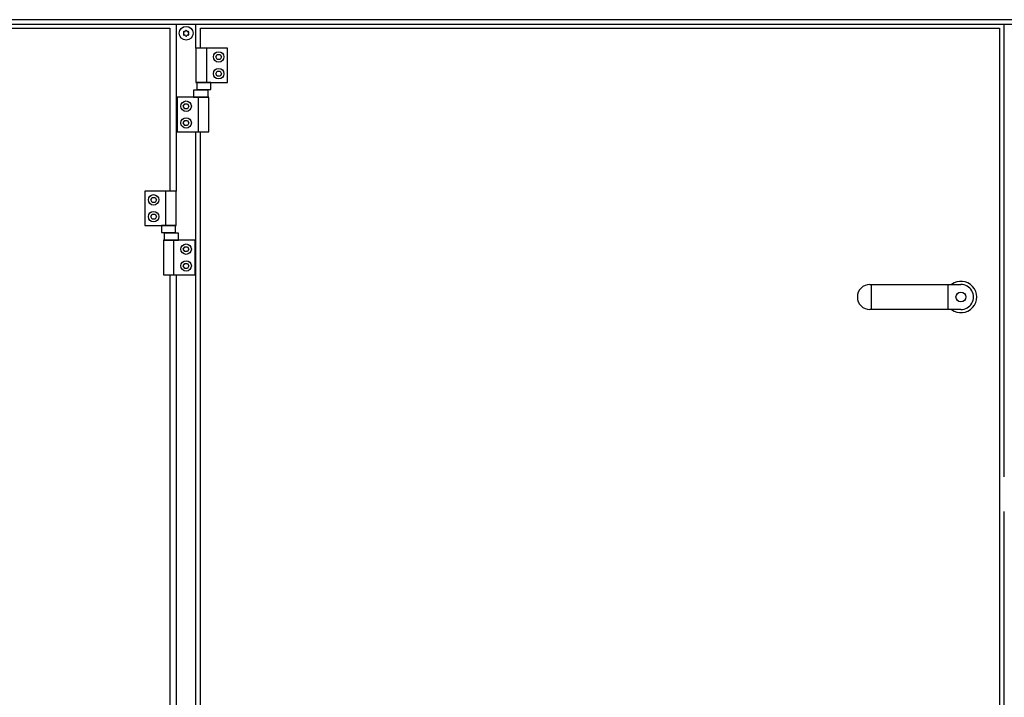
# Model space of a CAD drawing. Units: millimetres. Extents: x 16225 to 34606, y -14654 to -3678.
# Drawn here: x 21808 to 22806, y -5924 to -5236 of the extents above; entities that cross this region are included whole.
import ezdxf

# ---------------------------------------------------------------- set-up
doc = ezdxf.new("R2010")
doc.units = ezdxf.units.MM
doc.layers.add('1', color=7, linetype='Continuous')

msp = doc.modelspace()

# ---------------------------------------------------------------- linework, layer by layer
at = {"color": 6, "linetype": 'Continuous'}
for centre, radius, start, end in [((21974.89, -5248.9), 0.737, 150, 227.40917), ((21974.89, -5251.16), 0.737, 132.59083, 210), ((21974.89, -5248.9), 0.737, 72.59083, 150), ((21973.85, -5250.03), 0.8, 312.59083, 47.40917), ((21975.35, -5247.43), 0.8, 252.59083, 347.40917), ((21976.85, -5247.77), 0.737, 90, 167.40917), ((21976.85, -5247.77), 0.737, 12.59083, 90), ((21978.35, -5247.43), 0.8, 192.59083, 287.40917), ((21978.81, -5248.9), 0.737, 30, 107.40917), ((21979.85, -5250.03), 0.8, 132.59083, 227.40917), ((21978.81, -5248.9), 0.737, 312.59083, 30), ((21978.81, -5251.16), 0.737, 330, 47.40917), ((21974.89, -5251.16), 0.737, 210, 287.40917), ((21975.35, -5252.63), 0.8, 12.59083, 107.40917), ((21976.85, -5252.29), 0.737, 192.59083, 270), ((21976.85, -5252.29), 0.737, 270, 347.40917), ((21978.35, -5252.63), 0.8, 72.59083, 167.40917), ((21978.81, -5251.16), 0.737, 252.59083, 330)]:
    msp.add_arc(centre, radius, start, end, dxfattribs=at)
at = {"layer": '1', "color": 6, "linetype": 'Continuous'}
for p, q in [((20566.85, -5240.78), (21986.85, -5240.78)), ((21986.85, -5236.28), (20610.1, -5236.28)), ((21966.85, -5240.78), (21966.85, -5410.03)), ((23321.6, -5236.28), (21986.85, -5236.28)), ((21986.85, -5240.78), (23364.85, -5240.78)), ((21986.85, -5265.03), (21986.85, -5240.78)), ((22805.85, -5240.78), (22805.85, -5700.03)), ((22018.85, -5265.03), (21986.85, -5265.03)), ((21986.85, -5265.03), (21986.85, -5300.03)), ((21997.52, -5265.03), (21997.52, -5300.03)), ((22018.85, -5300.03), (22018.85, -5265.03)), ((22006.97, -5274.03), (22008.41, -5271.53)), ((22008.41, -5276.53), (22006.97, -5274.03)), ((22008.41, -5271.53), (22011.3, -5271.53)), ((22011.3, -5276.53), (22008.41, -5276.53)), ((22011.3, -5271.53), (22012.74, -5274.03)), ((22012.74, -5274.03), (22011.3, -5276.53)), ((22006.97, -5291.03), (22008.41, -5288.53)), ((22008.41, -5288.53), (22011.3, -5288.53)), ((22011.3, -5288.53), (22012.74, -5291.03)), ((21986.85, -5300.03), (22018.85, -5300.03)), ((22001.99, -5300.03), (21987.71, -5300.03)), ((21987.71, -5300.03), (21987.71, -5307.23)), ((22001.99, -5307.23), (22001.99, -5300.03)), ((22008.41, -5293.53), (22006.97, -5291.03)), ((22011.3, -5293.53), (22008.41, -5293.53)), ((22012.74, -5291.03), (22011.3, -5293.53)), ((21999.24, -5307.83), (21984.46, -5307.83)), ((21984.46, -5307.83), (21984.46, -5315.03)), ((21987.71, -5307.23), (22001.99, -5307.23)), ((21999.24, -5315.03), (21999.24, -5307.83)), ((21999.85, -5315.03), (21967.85, -5315.03)), ((21967.85, -5315.03), (21967.85, -5350.03)), ((21984.46, -5315.03), (21999.24, -5315.03)), ((21989.19, -5315.03), (21989.19, -5350.03)), ((21999.85, -5350.03), (21999.85, -5315.03)), ((21973.97, -5324.03), (21975.41, -5321.53)), ((21975.41, -5326.53), (21973.97, -5324.03)), ((21975.41, -5321.53), (21978.3, -5321.53)), ((21978.3, -5326.53), (21975.41, -5326.53)), ((21978.3, -5321.53), (21979.74, -5324.03)), ((21979.74, -5324.03), (21978.3, -5326.53)), ((21973.97, -5341.03), (21975.41, -5338.53)), ((21975.41, -5338.53), (21978.3, -5338.53)), ((21978.3, -5338.53), (21979.74, -5341.03)), ((21967.85, -5350.03), (21999.85, -5350.03)), ((21975.41, -5343.53), (21973.97, -5341.03)), ((21978.3, -5343.53), (21975.41, -5343.53)), ((21979.74, -5341.03), (21978.3, -5343.53)), ((21986.85, -6113.03), (21986.85, -5350.03)), ((21934.85, -5410.03), (21934.85, -5445.03)), ((21966.85, -5410.03), (21934.85, -5410.03)), ((21956.19, -5445.03), (21956.19, -5410.03)), ((21966.85, -5445.03), (21966.85, -5410.03)), ((21940.97, -5419.03), (21942.41, -5416.53)), ((21942.41, -5421.53), (21940.97, -5419.03)), ((21942.41, -5416.53), (21945.3, -5416.53)), ((21945.3, -5416.53), (21946.74, -5419.03)), ((21946.74, -5419.03), (21945.3, -5421.53)), ((21945.3, -5421.53), (21942.41, -5421.53)), ((21940.97, -5436.03), (21942.41, -5433.53)), ((21942.41, -5438.53), (21940.97, -5436.03)), ((21942.41, -5433.53), (21945.3, -5433.53)), ((21945.3, -5438.53), (21942.41, -5438.53)), ((21945.3, -5433.53), (21946.74, -5436.03)), ((21946.74, -5436.03), (21945.3, -5438.53)), ((21934.85, -5445.03), (21966.85, -5445.03)), ((21965.99, -5445.03), (21951.71, -5445.03)), ((21951.71, -5445.03), (21951.71, -5452.23)), ((21965.99, -5452.23), (21965.99, -5445.03)), ((21951.71, -5452.23), (21965.99, -5452.23)), ((21985.85, -5460.03), (21953.85, -5460.03)), ((21953.85, -5460.03), (21953.85, -5495.03)), ((21954.46, -5452.83), (21954.46, -5460.03)), ((21969.24, -5452.83), (21954.46, -5452.83)), ((21954.46, -5460.03), (21969.24, -5460.03)), ((21964.52, -5495.03), (21964.52, -5460.03)), ((21969.24, -5460.03), (21969.24, -5452.83)), ((21985.85, -5495.03), (21985.85, -5460.03)), ((21973.97, -5469.03), (21975.41, -5466.53)), ((21975.41, -5471.53), (21973.97, -5469.03)), ((21975.41, -5466.53), (21978.3, -5466.53)), ((21978.3, -5466.53), (21979.74, -5469.03)), ((21979.74, -5469.03), (21978.3, -5471.53)), ((21978.3, -5471.53), (21975.41, -5471.53)), ((21973.97, -5486.03), (21975.41, -5483.53)), ((21975.41, -5488.53), (21973.97, -5486.03)), ((21975.41, -5483.53), (21978.3, -5483.53)), ((21978.3, -5488.53), (21975.41, -5488.53)), ((21978.3, -5483.53), (21979.74, -5486.03)), ((21979.74, -5486.03), (21978.3, -5488.53)), ((21953.85, -5495.03), (21985.85, -5495.03)), ((21966.85, -5495.03), (21966.85, -6756.03)), ((22671.73, -5530.28), (22671.73, -5504.78)), ((22749.57, -5530.28), (22749.57, -5504.78)), ((22805.85, -5735.03), (22805.85, -6341.03))]:
    msp.add_line(p, q, dxfattribs=at)
at = {"layer": '1', "color": 1, "linetype": 'Continuous'}
for p, q in [((21305.25, -5245.03), (21960.45, -5245.03)), ((21960.45, -5245.03), (21960.45, -5410.03)), ((21991.35, -5245.03), (22801.35, -5245.03)), ((21991.35, -5265.03), (21991.35, -5245.03)), ((22801.35, -5245.03), (22801.35, -6252.53)), ((21991.35, -6113.03), (21991.35, -5350.03)), ((21960.45, -5495.03), (21960.45, -6756.03)), ((22670.1, -5504.78), (22762.35, -5504.78)), ((22762.35, -5530.28), (22670.1, -5530.28))]:
    msp.add_line(p, q, dxfattribs=at)
at = {"layer": '1', "color": 6, "linetype": 'Continuous'}
for centre, radius in [((21976.85, -5250.03), 7), ((22009.85, -5274.03), 5.3), ((22009.85, -5291.03), 5.3), ((21976.85, -5324.03), 5.3), ((21976.85, -5341.03), 5.3), ((21943.85, -5419.03), 5.3), ((21943.85, -5436.03), 5.3), ((21976.85, -5469.03), 5.3), ((21976.85, -5486.03), 5.3), ((22762.35, -5517.53), 5)]:
    msp.add_circle(centre, radius, dxfattribs=at)
at = {"layer": '1', "color": 1, "linetype": 'Continuous'}
for centre, start, end in [((22670.1, -5517.53), 90.00007, 269.99993), ((22762.35, -5517.53), 269.99993, 90.00007)]:
    msp.add_arc(centre, 12.75, start, end, dxfattribs=at)
at = {"layer": '1', "color": 6, "linetype": 'Continuous'}
msp.add_arc((22762.43, -5517.53), 15.93, 233.17287, 126.8246, dxfattribs=at)

doc.saveas('drawing.dxf')
